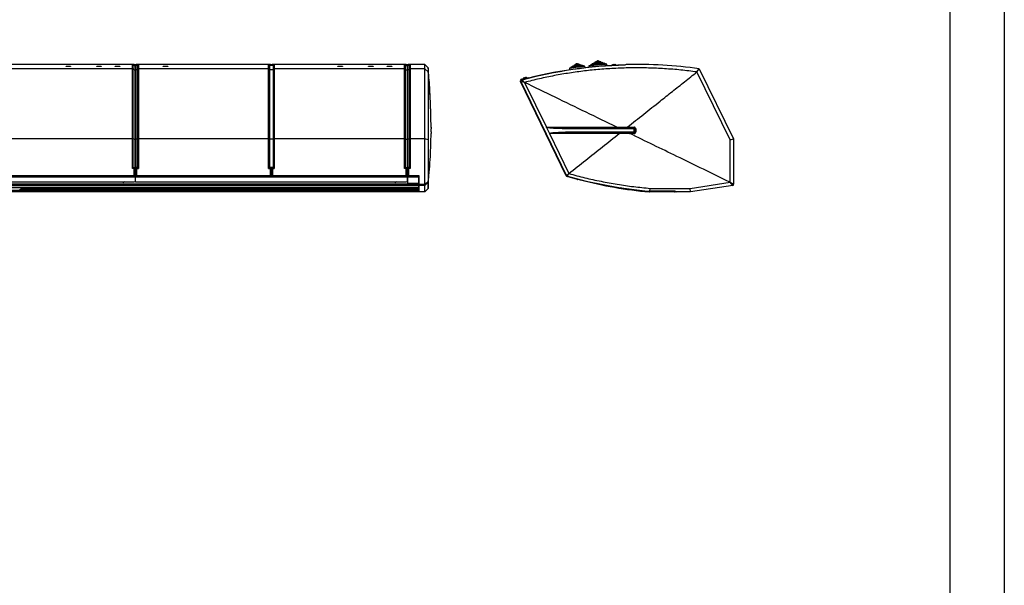
# Model space of a CAD drawing. Extents: x 8533 to 37935, y -10483 to 14592.
# Drawn here: x 26058 to 27759, y -9502 to -8524 of the extents above; entities that cross this region are included whole.
import ezdxf

# ---------------------------------------------------------------- set-up
doc = ezdxf.new("R2010")
doc.units = 0
doc.header["$LTSCALE"] = 10
doc.layers.get('0').update_dxf_attribs({"linetype": 'CONTINUOUS'})

msp = doc.modelspace()

# ---------------------------------------------------------------- linework, layer by layer
msp.add_line((27759.422, -2664.521), (27759.422, -10479.261))
at = {"color": 7, "linetype": 'Continuous'}
for p, q in [((27665.442, -2767.012), (27665.442, -10340.771)), ((26255.614, -8601.348), (26024.613, -8601.348)), ((26252.613, -8608.93), (26027.614, -8608.93)), ((26252.613, -8601.481), (26255.614, -8601.481)), ((26252.613, -8608.93), (26252.613, -8601.481)), ((26252.613, -8601.481), (26254.614, -8603.52)), ((26252.613, -8730.129), (26252.613, -8608.93)), ((26254.614, -8610.762), (26252.613, -8608.93)), ((26254.614, -8603.52), (26254.614, -8610.762)), ((26254.614, -8603.52), (26257.613, -8603.52)), ((26254.614, -8610.762), (26254.614, -8730.595)), ((26254.614, -8610.762), (26257.613, -8610.762)), ((26257.613, -8602.348), (26255.614, -8601.348)), ((26255.614, -8601.481), (26255.614, -8601.348)), ((26257.613, -8602.5), (26255.614, -8601.481)), ((26257.397, -8602.24), (26257.83, -8602.24)), ((26259.614, -8601.348), (26257.613, -8602.348)), ((26259.614, -8601.481), (26257.613, -8602.5)), ((26257.613, -8602.5), (26257.613, -8602.348)), ((26257.613, -8602.5), (26257.613, -8603.52)), ((26260.614, -8603.52), (26257.613, -8603.52)), ((26257.613, -8603.52), (26257.613, -8610.762)), ((26260.614, -8610.762), (26257.613, -8610.762)), ((26257.613, -8610.762), (26257.613, -8730.595)), ((26490.614, -8601.348), (26259.614, -8601.348)), ((26259.614, -8601.348), (26259.614, -8601.481)), ((26262.613, -8601.481), (26259.614, -8601.481)), ((26260.614, -8603.52), (26262.613, -8601.481)), ((26260.614, -8603.52), (26260.614, -8610.762)), ((26262.613, -8608.93), (26260.614, -8610.762)), ((26260.614, -8610.762), (26260.614, -8730.595)), ((26262.613, -8601.481), (26262.613, -8608.93)), ((26262.613, -8608.93), (26262.613, -8730.129)), ((26487.614, -8608.93), (26262.613, -8608.93)), ((26490.614, -8601.481), (26487.614, -8601.481)), ((26487.614, -8608.93), (26487.614, -8601.481)), ((26487.614, -8601.481), (26489.613, -8603.52)), ((26487.614, -8730.129), (26487.614, -8608.93)), ((26487.614, -8608.93), (26489.613, -8610.762)), ((26489.613, -8603.52), (26489.613, -8610.762)), ((26495.614, -8603.52), (26489.613, -8603.52)), ((26489.613, -8610.762), (26489.613, -8730.595)), ((26495.614, -8610.762), (26489.613, -8610.762)), ((26492.614, -8602.349), (26490.614, -8601.349)), ((26490.614, -8601.369), (26490.614, -8601.481)), ((26490.614, -8601.481), (26492.614, -8602.481)), ((26491.17, -8601.587), (26491.892, -8601.522)), ((26492.397, -8602.24), (26492.83, -8602.24)), ((26494.613, -8601.349), (26492.614, -8602.349)), ((26492.614, -8602.481), (26494.613, -8601.481)), ((26492.614, -8602.356), (26492.614, -8602.481)), ((26493.335, -8601.522), (26494.057, -8601.587)), ((26725.613, -8601.348), (26494.613, -8601.348)), ((26494.613, -8601.369), (26494.613, -8601.481)), ((26497.614, -8601.481), (26494.613, -8601.481)), ((26495.614, -8603.52), (26497.614, -8601.481)), ((26495.614, -8603.52), (26495.614, -8610.762)), ((26497.614, -8608.93), (26495.614, -8610.762)), ((26495.614, -8610.762), (26495.614, -8730.595)), ((26497.614, -8601.481), (26497.614, -8608.93)), ((26497.614, -8608.93), (26497.614, -8730.129)), ((26722.614, -8608.93), (26497.614, -8608.93)), ((26722.614, -8601.481), (26725.613, -8601.481)), ((26722.614, -8608.93), (26722.614, -8601.481)), ((26722.614, -8601.481), (26724.614, -8603.52)), ((26722.614, -8730.129), (26722.614, -8608.93)), ((26724.614, -8610.762), (26722.614, -8608.93)), ((26724.614, -8603.52), (26724.614, -8610.762)), ((26724.614, -8603.52), (26727.614, -8603.52)), ((26724.614, -8610.762), (26724.614, -8730.595)), ((26724.614, -8610.762), (26727.614, -8610.762)), ((26727.614, -8602.348), (26725.613, -8601.348)), ((26725.613, -8601.481), (26725.613, -8601.348)), ((26727.614, -8602.5), (26725.613, -8601.481)), ((26727.397, -8602.24), (26727.83, -8602.24)), ((26729.613, -8601.348), (26727.614, -8602.348)), ((26729.613, -8601.481), (26727.614, -8602.5)), ((26727.614, -8602.5), (26727.614, -8602.348)), ((26727.614, -8602.5), (26727.614, -8603.52)), ((26730.613, -8603.52), (26727.614, -8603.52)), ((26727.614, -8603.52), (26727.614, -8610.762)), ((26730.613, -8610.762), (26727.614, -8610.762)), ((26727.614, -8610.762), (26727.614, -8730.595)), ((26757.614, -8601.348), (26729.613, -8601.348)), ((26729.613, -8601.348), (26729.613, -8601.481)), ((26732.614, -8601.481), (26729.613, -8601.481)), ((26730.613, -8603.52), (26732.614, -8601.481)), ((26730.613, -8603.52), (26730.613, -8610.762)), ((26732.614, -8608.93), (26730.613, -8610.762)), ((26730.613, -8610.762), (26730.613, -8730.595)), ((26732.614, -8601.481), (26732.614, -8608.93)), ((26732.614, -8608.93), (26732.614, -8730.129)), ((26757.614, -8608.93), (26732.614, -8608.93)), ((26763.683, -8607.418), (26757.614, -8601.348)), ((26757.614, -8608.93), (26757.614, -8601.348)), ((26757.614, -8730.129), (26757.614, -8608.93)), ((26763.613, -8614.433), (26757.614, -8608.93)), ((27007.696, -8608.218), (27008.041, -8610.77)), ((27009.544, -8606.959), (27009.678, -8607.95)), ((27011.392, -8605.7), (27011.526, -8606.691)), ((27013.24, -8604.441), (27013.374, -8605.432)), ((27015.088, -8603.183), (27015.222, -8604.174)), ((27016.936, -8601.924), (27017.07, -8602.915)), ((27018.784, -8600.665), (27018.918, -8601.656)), ((27021.891, -8601.254), (27021.757, -8600.263)), ((27024.007, -8601.978), (27023.873, -8600.987)), ((27026.123, -8602.701), (27025.989, -8601.71)), ((27028.239, -8603.424), (27028.105, -8602.433)), ((27030.355, -8604.147), (27030.221, -8603.156)), ((27032.471, -8604.871), (27032.337, -8603.88)), ((27034.797, -8607.155), (27034.453, -8604.603)), ((27041.552, -8603.788), (27041.778, -8606.369)), ((27043.457, -8602.618), (27043.545, -8603.614)), ((27045.363, -8601.447), (27045.45, -8602.443)), ((27047.268, -8600.276), (27047.355, -8601.272)), ((27049.173, -8599.106), (27049.26, -8600.102)), ((27051.078, -8597.935), (27051.165, -8598.931)), ((27052.983, -8596.764), (27053.07, -8597.76)), ((27054.888, -8595.593), (27054.975, -8596.59)), ((27057.964, -8596.328), (27057.877, -8595.332)), ((27060.043, -8597.149), (27059.956, -8596.153)), ((27062.123, -8597.971), (27062.036, -8596.975)), ((27064.203, -8598.793), (27064.115, -8597.797)), ((27066.282, -8599.614), (27066.195, -8598.618)), ((27068.362, -8600.436), (27068.275, -8599.44)), ((27070.442, -8601.258), (27070.354, -8600.261)), ((27072.66, -8603.664), (27072.434, -8601.083)), ((27081.52, -8602.346), (27081.562, -8603.145)), ((27083.563, -8601.662), (27083.735, -8601.619)), ((27083.736, -8601.653), (27084.985, -8601.587)), ((27084.985, -8601.587), (27086.233, -8601.522)), ((27086.233, -8601.522), (27086.23, -8601.473)), ((27088.551, -8602.759), (27088.51, -8601.979)), ((27102.427, -8602.662), (27102.415, -8602.24)), ((27105.614, -8601.578), (27103.647, -8602.628)), ((27192.12, -8604.347), (27192.12, -8604.444)), ((27200.12, -8605.093), (27200.12, -8605.092)), ((27228.034, -8614.433), (27232.014, -8608.93)), ((27232.014, -8608.93), (27291.62, -8730.129)), ((26763.613, -8614.433), (26763.613, -8731.525)), ((26924.617, -8627.137), (26936.181, -8624.277)), ((26924.617, -8627.137), (26924.857, -8628.108)), ((26924.857, -8628.108), (26936.421, -8625.248)), ((26926.168, -8628.4), (26926.045, -8627.941)), ((26927.293, -8625.763), (26927.469, -8626.432)), ((26928.602, -8627.182), (26928.698, -8627.238)), ((26929.617, -8624.556), (26929.16, -8624.676)), ((26930.075, -8624.435), (26931.445, -8624.075)), ((26931.122, -8626.559), (26931.133, -8626.601)), ((26931.445, -8624.075), (26931.902, -8623.954)), ((26933.567, -8625.954), (26933.554, -8625.977)), ((26934.265, -8624.751), (26934.062, -8623.981)), ((26936.421, -8625.248), (26936.181, -8624.277)), ((27285.62, -8731.525), (27228.034, -8614.433)), ((26923.868, -8630.219), (26922.968, -8630.656)), ((27002.131, -8793.727), (26922.968, -8630.656)), ((26923.916, -8630.318), (26923.868, -8630.219)), ((26930.195, -8632.505), (26924.105, -8631.416)), ((27002.931, -8793.447), (26924.105, -8631.416)), ((26930.195, -8632.505), (26967.87, -8709.948)), ((26768.593, -8709.888), (26768.589, -8709.57)), ((26967.87, -8709.948), (26967.968, -8710.15)), ((26967.974, -8710.163), (26967.968, -8710.15)), ((26967.974, -8710.163), (26968.575, -8711.397)), ((26968.575, -8711.397), (26972.466, -8719.397)), ((27019.281, -8712.897), (27019.281, -8711.397)), ((27119.364, -8712.897), (27019.281, -8712.897)), ((27089.471, -8709.905), (27089.52, -8709.887)), ((27119.364, -8712.897), (27119.364, -8711.397)), ((27119.364, -8717.897), (27119.364, -8712.897)), ((27119.364, -8712.897), (27120.864, -8712.897)), ((26252.613, -8730.129), (26027.614, -8730.129)), ((26252.613, -8781.432), (26252.613, -8730.129)), ((26254.614, -8730.595), (26252.613, -8730.129)), ((26254.614, -8730.595), (26254.614, -8779.432)), ((26254.614, -8730.595), (26257.613, -8730.595)), ((26260.614, -8730.595), (26257.613, -8730.595)), ((26257.613, -8730.595), (26257.613, -8779.432)), ((26262.613, -8730.129), (26260.614, -8730.595)), ((26260.614, -8730.595), (26260.614, -8779.432)), ((26262.613, -8730.129), (26262.613, -8781.432)), ((26487.614, -8730.129), (26262.613, -8730.129)), ((26487.614, -8781.432), (26487.614, -8730.129)), ((26487.614, -8730.129), (26489.613, -8730.595)), ((26489.613, -8730.595), (26489.613, -8779.432)), ((26495.614, -8730.595), (26489.613, -8730.595)), ((26497.614, -8730.129), (26495.614, -8730.595)), ((26495.614, -8730.595), (26495.614, -8779.432)), ((26497.614, -8730.129), (26497.614, -8781.432)), ((26722.614, -8730.129), (26497.614, -8730.129)), ((26722.614, -8781.432), (26722.614, -8730.129)), ((26724.614, -8730.595), (26722.614, -8730.129)), ((26724.614, -8730.595), (26724.614, -8779.432)), ((26724.614, -8730.595), (26727.614, -8730.595)), ((26730.613, -8730.595), (26727.614, -8730.595)), ((26727.614, -8730.595), (26727.614, -8779.432)), ((26732.614, -8730.129), (26730.613, -8730.595)), ((26730.613, -8730.595), (26730.613, -8779.432)), ((26732.614, -8730.129), (26732.614, -8781.432)), ((26757.614, -8730.129), (26732.614, -8730.129)), ((26757.614, -8808.572), (26757.614, -8730.129)), ((26763.613, -8731.525), (26757.614, -8730.129)), ((26768.591, -8720.921), (26768.594, -8720.921)), ((26972.466, -8719.397), (26973.165, -8720.832)), ((26973.221, -8720.947), (26973.165, -8720.832)), ((26973.221, -8720.947), (27006.837, -8790.048)), ((27024.722, -8717.897), (27024.722, -8719.397)), ((27024.722, -8717.897), (27119.364, -8717.897)), ((27093.912, -8720.916), (27093.952, -8720.898)), ((27093.952, -8720.898), (27093.934, -8720.898)), ((27093.956, -8719.397), (27111.756, -8719.397)), ((27111.756, -8719.397), (27119.364, -8719.397)), ((27119.364, -8717.897), (27119.364, -8719.397)), ((27119.364, -8717.897), (27120.864, -8717.897)), ((27284.488, -8715.629), (27284.5, -8715.623)), ((27284.489, -8715.629), (27284.5, -8715.624)), ((27285.592, -8717.873), (27285.603, -8717.867)), ((27285.62, -8731.525), (27291.62, -8730.129)), ((27286.695, -8720.115), (27286.706, -8720.11)), ((27291.62, -8730.129), (27291.62, -8808.572)), ((26763.613, -8731.525), (26763.613, -8805.132)), ((27285.62, -8805.132), (27285.62, -8731.525)), ((26254.614, -8779.432), (26252.613, -8781.432)), ((26255.614, -8781.432), (26252.613, -8781.432)), ((26254.614, -8779.432), (26257.613, -8779.432)), ((26255.614, -8781.432), (26257.613, -8780.432)), ((26255.614, -8793.432), (26255.614, -8781.432)), ((26260.614, -8779.432), (26257.613, -8779.432)), ((26257.613, -8779.432), (26257.613, -8780.432)), ((26257.613, -8780.432), (26259.614, -8781.432)), ((26257.613, -8795.432), (26257.613, -8780.432)), ((26259.614, -8781.432), (26262.613, -8781.432)), ((26259.614, -8781.432), (26259.614, -8793.432)), ((26262.613, -8781.432), (26260.614, -8779.432)), ((26489.613, -8779.432), (26487.614, -8781.432)), ((26487.614, -8781.432), (26490.614, -8781.432)), ((26495.614, -8779.432), (26489.613, -8779.432)), ((26490.614, -8781.432), (26492.614, -8780.432)), ((26490.614, -8781.432), (26490.614, -8793.432)), ((26492.614, -8780.432), (26492.614, -8795.432)), ((26492.614, -8780.432), (26494.613, -8781.432)), ((26494.613, -8781.432), (26497.614, -8781.432)), ((26494.613, -8781.432), (26494.613, -8793.432)), ((26497.614, -8781.432), (26495.614, -8779.432)), ((26724.614, -8779.432), (26722.614, -8781.432)), ((26725.613, -8781.432), (26722.614, -8781.432)), ((26724.614, -8779.432), (26727.614, -8779.432)), ((26725.613, -8781.432), (26727.614, -8780.432)), ((26725.613, -8793.432), (26725.613, -8781.432)), ((26730.613, -8779.432), (26727.614, -8779.432)), ((26727.614, -8779.432), (26727.614, -8780.432)), ((26727.614, -8780.432), (26729.613, -8781.432)), ((26727.614, -8795.432), (26727.614, -8780.432)), ((26729.613, -8781.432), (26729.613, -8793.432)), ((26732.614, -8781.432), (26729.613, -8781.432)), ((26732.614, -8781.432), (26730.613, -8779.432)), ((26746.614, -8796.443), (24766.613, -8796.443)), ((26257.613, -8795.432), (26022.614, -8795.432)), ((26024.614, -8793.432), (26255.614, -8793.432)), ((26255.614, -8793.432), (26257.613, -8795.432)), ((26257.613, -8795.432), (26259.614, -8793.432)), ((26492.614, -8795.432), (26257.613, -8795.432)), ((26257.613, -8804.596), (26257.613, -8795.432)), ((26257.613, -8802.596), (26257.613, -8795.432)), ((26259.614, -8793.432), (26490.614, -8793.432)), ((26490.614, -8793.432), (26492.614, -8795.432)), ((26492.614, -8795.432), (26494.613, -8793.432)), ((26727.614, -8795.432), (26492.614, -8795.432)), ((26494.613, -8793.432), (26725.613, -8793.432)), ((26725.613, -8793.432), (26727.614, -8795.432)), ((26727.614, -8795.432), (26729.613, -8793.432)), ((26747.614, -8795.432), (26727.614, -8795.432)), ((26727.614, -8795.432), (26727.614, -8806.432)), ((26727.614, -8802.596), (26727.614, -8795.432)), ((26729.613, -8793.432), (26747.614, -8793.432)), ((26746.614, -8796.443), (26746.614, -8808.293)), ((26747.614, -8793.432), (26747.614, -8808.572)), ((27002.931, -8793.447), (27006.835, -8790.049)), ((27021.439, -8800.067), (27003.698, -8795.041)), ((27006.837, -8790.048), (27006.835, -8790.049)), ((26746.614, -8808.293), (24766.613, -8808.293)), ((26746.614, -8810.765), (24766.613, -8810.765)), ((26746.614, -8813.944), (24766.613, -8813.944)), ((24766.613, -8813.972), (26746.614, -8813.972)), ((25787.614, -8804.596), (26238.613, -8804.596)), ((26059.314, -8814.246), (26059.314, -8815.911)), ((26127.314, -8814.246), (26059.314, -8814.246)), ((26127.314, -8814.246), (26127.314, -8815.911)), ((26197.313, -8814.246), (26129.314, -8814.246)), ((26129.314, -8814.246), (26129.314, -8815.911)), ((26197.313, -8814.246), (26197.313, -8815.911)), ((26249.814, -8814.246), (26199.314, -8814.246)), ((26199.314, -8814.246), (26199.314, -8815.911)), ((26238.613, -8804.596), (26255.614, -8804.596)), ((26249.814, -8814.246), (26249.814, -8815.911)), ((26251.814, -8813.972), (26251.814, -8817.879)), ((26252.514, -8813.972), (26252.514, -8817.879)), ((26254.514, -8814.246), (26254.514, -8815.911)), ((26305.013, -8814.246), (26254.514, -8814.246)), ((26257.613, -8804.596), (26708.614, -8804.596)), ((26305.013, -8814.246), (26305.013, -8815.911)), ((26307.014, -8814.246), (26307.014, -8815.911)), ((26375.013, -8814.246), (26307.014, -8814.246)), ((26375.013, -8814.246), (26375.013, -8815.911)), ((26445.013, -8814.246), (26377.014, -8814.246)), ((26377.014, -8814.246), (26377.014, -8815.911)), ((26445.013, -8814.246), (26445.013, -8815.911)), ((26497.513, -8814.246), (26447.014, -8814.246)), ((26447.014, -8814.246), (26447.014, -8815.911)), ((26497.513, -8814.246), (26497.513, -8815.911)), ((26499.514, -8813.972), (26499.514, -8817.879)), ((26500.214, -8813.972), (26500.214, -8817.879)), ((26502.213, -8814.246), (26502.213, -8815.911)), ((26552.714, -8814.246), (26502.213, -8814.246)), ((26552.714, -8814.246), (26552.714, -8815.911)), ((26554.713, -8814.246), (26554.713, -8815.911)), ((26622.714, -8814.246), (26554.713, -8814.246)), ((26622.714, -8814.246), (26622.714, -8815.911)), ((26692.714, -8814.246), (26624.713, -8814.246)), ((26624.713, -8814.246), (26624.713, -8815.911)), ((26692.714, -8814.246), (26692.714, -8815.911)), ((26745.214, -8814.246), (26694.713, -8814.246)), ((26694.713, -8814.246), (26694.713, -8815.911)), ((26708.614, -8804.596), (26725.613, -8804.596)), ((26727.614, -8806.432), (26747.614, -8806.432)), ((26745.214, -8814.246), (26745.214, -8815.911)), ((26746.614, -8808.293), (26746.614, -8810.765)), ((26747.614, -8809.967), (26746.614, -8809.967)), ((26746.614, -8810.765), (26746.614, -8813.944)), ((26746.614, -8813.944), (26746.614, -8813.972)), ((26747.213, -8812.445), (26747.213, -8817.879)), ((26747.614, -8808.572), (26757.614, -8808.572)), ((26747.614, -8810.549), (26747.614, -8808.572)), ((26757.614, -8810.549), (26747.614, -8810.549)), ((26747.614, -8810.549), (26747.614, -8821.595)), ((26763.614, -8805.132), (26757.614, -8808.572)), ((26757.614, -8810.549), (26763.612, -8805.133)), ((26757.614, -8821.595), (26757.614, -8810.549)), ((26757.614, -8821.595), (26763.613, -8815.595)), ((26763.613, -8805.132), (26763.613, -8815.595)), ((27021.439, -8800.067), (27021.685, -8799.198)), ((27026.74, -8800.475), (27026.618, -8800.951)), ((27146.992, -8820.595), (27147.211, -8815.595)), ((27147.211, -8815.595), (27216.496, -8815.595)), ((27216.496, -8815.595), (27285.62, -8805.132)), ((27216.948, -8821.595), (27216.496, -8815.595)), ((27289.919, -8810.549), (27216.948, -8821.595)), ((27285.62, -8805.132), (27291.62, -8808.572)), ((27289.919, -8810.549), (27285.621, -8805.133)), ((26747.614, -8819.379), (24765.614, -8819.379)), ((26747.614, -8821.879), (24765.614, -8821.879)), ((26059.314, -8817.879), (26057.314, -8817.879)), ((26127.314, -8815.911), (26059.314, -8815.911)), ((26127.314, -8816.214), (26059.314, -8816.214)), ((26059.314, -8816.214), (26059.314, -8817.879)), ((26127.314, -8817.879), (26059.314, -8817.879)), ((26127.314, -8816.214), (26127.314, -8817.879)), ((26129.314, -8817.879), (26127.314, -8817.879)), ((26197.313, -8815.911), (26129.314, -8815.911)), ((26197.313, -8816.214), (26129.314, -8816.214)), ((26129.314, -8816.214), (26129.314, -8817.879)), ((26197.313, -8817.879), (26129.314, -8817.879)), ((26197.313, -8816.214), (26197.313, -8817.879)), ((26199.314, -8817.879), (26197.313, -8817.879)), ((26249.814, -8815.911), (26199.314, -8815.911)), ((26249.814, -8816.214), (26199.314, -8816.214)), ((26199.314, -8816.214), (26199.314, -8817.879)), ((26249.814, -8817.879), (26199.314, -8817.879)), ((26249.814, -8816.214), (26249.814, -8817.879)), ((26251.814, -8817.879), (26249.814, -8817.879)), ((26254.514, -8817.879), (26252.514, -8817.879)), ((26305.013, -8815.911), (26254.514, -8815.911)), ((26305.013, -8816.214), (26254.514, -8816.214)), ((26254.514, -8816.214), (26254.514, -8817.879)), ((26305.013, -8817.879), (26254.514, -8817.879)), ((26305.013, -8816.214), (26305.013, -8817.879)), ((26307.014, -8817.879), (26305.013, -8817.879)), ((26375.013, -8815.911), (26307.014, -8815.911)), ((26375.013, -8816.214), (26307.014, -8816.214)), ((26307.014, -8816.214), (26307.014, -8817.879)), ((26375.013, -8817.879), (26307.014, -8817.879)), ((26375.013, -8816.214), (26375.013, -8817.879)), ((26377.014, -8817.879), (26375.013, -8817.879)), ((26445.013, -8815.911), (26377.014, -8815.911)), ((26445.013, -8816.214), (26377.014, -8816.214)), ((26377.014, -8816.214), (26377.014, -8817.879)), ((26445.013, -8817.879), (26377.014, -8817.879)), ((26445.013, -8816.214), (26445.013, -8817.879)), ((26447.014, -8817.879), (26445.013, -8817.879)), ((26497.513, -8815.911), (26447.014, -8815.911)), ((26497.513, -8816.214), (26447.014, -8816.214)), ((26447.014, -8816.214), (26447.014, -8817.879)), ((26497.513, -8817.879), (26447.014, -8817.879)), ((26497.513, -8816.214), (26497.513, -8817.879)), ((26499.514, -8817.879), (26497.513, -8817.879)), ((26502.213, -8817.879), (26500.214, -8817.879)), ((26552.714, -8815.911), (26502.213, -8815.911)), ((26552.714, -8816.214), (26502.213, -8816.214)), ((26502.213, -8816.214), (26502.213, -8817.879)), ((26552.714, -8817.879), (26502.213, -8817.879)), ((26552.714, -8816.214), (26552.714, -8817.879)), ((26554.713, -8817.879), (26552.714, -8817.879)), ((26622.714, -8815.911), (26554.713, -8815.911)), ((26622.714, -8816.214), (26554.713, -8816.214)), ((26554.713, -8816.214), (26554.713, -8817.879)), ((26622.714, -8817.879), (26554.713, -8817.879)), ((26622.714, -8816.214), (26622.714, -8817.879)), ((26624.713, -8817.879), (26622.714, -8817.879)), ((26692.714, -8815.911), (26624.713, -8815.911)), ((26692.714, -8816.214), (26624.713, -8816.214)), ((26624.713, -8816.214), (26624.713, -8817.879)), ((26692.714, -8817.879), (26624.713, -8817.879)), ((26692.714, -8816.214), (26692.714, -8817.879)), ((26694.713, -8817.879), (26692.714, -8817.879)), ((26745.214, -8815.911), (26694.713, -8815.911)), ((26745.214, -8816.214), (26694.713, -8816.214)), ((26694.713, -8816.214), (26694.713, -8817.879)), ((26745.214, -8817.879), (26694.713, -8817.879)), ((26745.214, -8816.214), (26745.214, -8817.879)), ((26747.213, -8817.879), (26745.214, -8817.879)), ((26757.614, -8821.595), (26747.614, -8821.595)), ((26747.614, -8821.879), (26747.614, -8821.595)), ((26757.614, -8821.879), (26747.614, -8821.879)), ((26757.614, -8821.595), (26757.614, -8821.879)), ((27145.828, -8821.867), (27145.924, -8820.872)), ((27146.068, -8820.879), (27146.068, -8821.879)), ((27189.12, -8820.879), (27146.068, -8820.879)), ((27189.12, -8821.879), (27146.068, -8821.879)), ((27190.62, -8820.595), (27146.992, -8820.595)), ((27189.12, -8821.879), (27189.12, -8820.879)), ((27190.62, -8820.595), (27192.62, -8821.595)), ((27216.948, -8821.595), (27192.62, -8821.595))]:
    msp.add_line(p, q, dxfattribs=at)
at = {"color": 8, "linetype": 'Continuous'}
for p, q in [((26768.538, -8710.181), (26768.595, -8709.896)), ((26768.557, -8720.78), (26768.56, -8720.895)), ((26768.558, -8720.809), (26768.56, -8720.895)), ((26768.593, -8720.895), (26768.591, -8720.895)), ((27002.131, -8793.727), (27002.888, -8793.36)), ((27003.884, -8794.385), (27003.698, -8795.041))]:
    msp.add_line(p, q, dxfattribs=at)
at = {"color": 7, "linetype": 'Continuous'}
for points in [[(26137.663, -8604.808), (26137.721, -8604.722), (26138.25, -8604.608), (26139.16, -8604.518), (26140.346, -8604.461), (26141.672, -8604.443), (26142.988, -8604.465), (26144.149, -8604.524), (26145.028, -8604.615), (26145.525, -8604.73), (26145.614, -8604.808), (26145.614, -8604.808)], [(26190.663, -8604.808), (26190.721, -8604.722), (26191.25, -8604.608), (26192.16, -8604.518), (26193.346, -8604.461), (26194.672, -8604.443), (26195.988, -8604.465), (26197.149, -8604.524), (26198.028, -8604.615), (26198.525, -8604.73), (26198.614, -8604.808), (26198.614, -8604.808)], [(26222.663, -8604.808), (26222.721, -8604.722), (26223.25, -8604.608), (26224.16, -8604.518), (26225.346, -8604.461), (26226.672, -8604.443), (26227.988, -8604.465), (26229.149, -8604.524), (26230.028, -8604.615), (26230.525, -8604.73), (26230.614, -8604.808), (26230.614, -8604.808)], [(26305.663, -8604.808), (26305.721, -8604.722), (26306.25, -8604.608), (26307.16, -8604.518), (26308.346, -8604.461), (26309.672, -8604.443), (26310.988, -8604.465), (26312.149, -8604.524), (26313.028, -8604.615), (26313.525, -8604.73), (26313.613, -8604.808), (26313.613, -8604.808)], [(26491.881, -8601.983), (26492.324, -8601.98), (26493.353, -8601.983)], [(26607.663, -8604.808), (26607.721, -8604.722), (26608.25, -8604.608), (26609.16, -8604.518), (26610.346, -8604.461), (26611.672, -8604.443), (26612.988, -8604.465), (26614.149, -8604.524), (26615.028, -8604.615), (26615.525, -8604.73), (26615.614, -8604.808), (26615.614, -8604.808)], [(26660.663, -8604.808), (26660.721, -8604.722), (26661.25, -8604.608), (26662.16, -8604.518), (26663.346, -8604.461), (26664.672, -8604.443), (26665.988, -8604.465), (26667.149, -8604.524), (26668.028, -8604.615), (26668.525, -8604.73), (26668.614, -8604.808), (26668.614, -8604.808)], [(26692.663, -8604.808), (26692.721, -8604.722), (26693.25, -8604.608), (26694.16, -8604.518), (26695.346, -8604.461), (26696.672, -8604.443), (26697.988, -8604.465), (26699.149, -8604.524), (26700.028, -8604.615), (26700.525, -8604.73), (26700.614, -8604.808), (26700.614, -8604.808)], [(27021.074, -8606.41), (27018.872, -8606.708), (27016.73, -8606.997), (27014.707, -8607.271), (27012.857, -8607.52), (27011.231, -8607.74), (27009.874, -8607.923), (27008.823, -8608.066), (27008.105, -8608.162), (27007.741, -8608.212), (27007.696, -8608.218)], [(27020.94, -8605.419), (27018.905, -8605.694), (27016.936, -8605.96), (27015.095, -8606.209), (27013.442, -8606.432), (27012.03, -8606.623), (27010.905, -8606.775), (27010.102, -8606.884), (27009.647, -8606.945), (27009.544, -8606.959)], [(27020.806, -8604.428), (27018.97, -8604.676), (27017.204, -8604.915), (27015.576, -8605.135), (27014.149, -8605.328), (27012.979, -8605.486), (27012.109, -8605.603), (27011.573, -8605.676), (27011.392, -8605.7)], [(27020.673, -8603.437), (27019.075, -8603.653), (27017.552, -8603.859), (27016.175, -8604.045), (27015.008, -8604.203), (27014.106, -8604.324), (27013.511, -8604.405), (27013.251, -8604.44), (27013.24, -8604.441)], [(27020.539, -8602.446), (27019.128, -8602.637), (27017.813, -8602.814), (27016.685, -8602.967), (27015.818, -8603.084), (27015.274, -8603.158), (27015.088, -8603.183)], [(27020.405, -8601.455), (27019.279, -8601.607), (27018.274, -8601.743), (27017.501, -8601.848), (27017.042, -8601.91), (27016.936, -8601.924)], [(27020.271, -8600.464), (27019.702, -8600.541), (27019.22, -8600.606), (27018.898, -8600.65), (27018.784, -8600.665)], [(27021.757, -8600.263), (27021.644, -8600.279), (27021.322, -8600.322), (27020.84, -8600.387), (27020.271, -8600.464)], [(27023.873, -8600.987), (27023.767, -8601.001), (27023.308, -8601.063), (27022.535, -8601.167), (27021.531, -8601.303), (27020.405, -8601.455)], [(27025.989, -8601.71), (27025.803, -8601.735), (27025.259, -8601.809), (27024.393, -8601.926), (27023.264, -8602.078), (27021.949, -8602.256), (27020.539, -8602.446)], [(27028.105, -8602.433), (27028.094, -8602.435), (27027.834, -8602.47), (27027.239, -8602.55), (27026.337, -8602.672), (27025.17, -8602.83), (27023.793, -8603.016), (27022.27, -8603.221), (27020.673, -8603.437)], [(27030.221, -8603.156), (27030.04, -8603.181), (27029.504, -8603.253), (27028.634, -8603.371), (27027.463, -8603.529), (27026.037, -8603.722), (27024.409, -8603.942), (27022.643, -8604.18), (27020.806, -8604.428)], [(27032.337, -8603.88), (27032.234, -8603.894), (27031.779, -8603.955), (27030.976, -8604.063), (27029.85, -8604.215), (27028.438, -8604.406), (27026.786, -8604.63), (27024.945, -8604.878), (27022.975, -8605.144), (27020.94, -8605.419)], [(27034.453, -8604.603), (27034.407, -8604.609), (27034.043, -8604.658), (27033.326, -8604.755), (27032.274, -8604.897), (27030.917, -8605.08), (27029.291, -8605.3), (27027.442, -8605.55), (27025.418, -8605.823), (27023.276, -8606.113), (27021.074, -8606.41)], [(27056.993, -8602.436), (27054.636, -8602.642), (27052.334, -8602.844), (27050.142, -8603.036), (27048.11, -8603.214), (27046.286, -8603.374), (27044.713, -8603.512), (27043.428, -8603.624), (27042.461, -8603.709), (27041.835, -8603.764), (27041.564, -8603.787), (27041.552, -8603.788)], [(27056.906, -8601.44), (27054.692, -8601.634), (27052.539, -8601.822), (27050.505, -8602), (27048.646, -8602.163), (27047.012, -8602.306), (27045.647, -8602.426), (27044.59, -8602.519), (27043.869, -8602.582), (27043.503, -8602.614), (27043.457, -8602.618)], [(27056.819, -8600.443), (27054.773, -8600.623), (27052.793, -8600.796), (27050.943, -8600.958), (27049.281, -8601.104), (27047.862, -8601.228), (27046.73, -8601.327), (27045.923, -8601.398), (27045.466, -8601.438), (27045.363, -8601.447)], [(27056.731, -8599.447), (27054.885, -8599.609), (27053.11, -8599.765), (27051.474, -8599.908), (27050.039, -8600.033), (27048.863, -8600.137), (27047.988, -8600.213), (27047.449, -8600.26), (27047.268, -8600.276)], [(27056.644, -8598.451), (27055.038, -8598.592), (27053.507, -8598.726), (27052.123, -8598.847), (27050.95, -8598.95), (27050.043, -8599.029), (27049.445, -8599.082), (27049.184, -8599.105), (27049.173, -8599.106)], [(27056.557, -8597.455), (27055.139, -8597.579), (27053.817, -8597.695), (27052.683, -8597.794), (27051.812, -8597.871), (27051.265, -8597.918), (27051.078, -8597.935)], [(27056.47, -8596.459), (27055.337, -8596.558), (27054.328, -8596.646), (27053.551, -8596.714), (27053.09, -8596.755), (27052.983, -8596.764)], [(27056.382, -8595.463), (27055.81, -8595.513), (27055.326, -8595.555), (27055.002, -8595.583), (27054.888, -8595.593)], [(27057.877, -8595.332), (27057.763, -8595.342), (27057.439, -8595.37), (27056.954, -8595.412), (27056.382, -8595.463)], [(27059.956, -8596.153), (27059.85, -8596.163), (27059.388, -8596.203), (27058.611, -8596.271), (27057.602, -8596.36), (27056.47, -8596.459)], [(27062.036, -8596.975), (27061.849, -8596.991), (27061.302, -8597.039), (27060.431, -8597.115), (27059.296, -8597.215), (27057.975, -8597.331), (27056.557, -8597.455)], [(27064.115, -8597.797), (27064.105, -8597.797), (27063.843, -8597.82), (27063.245, -8597.873), (27062.339, -8597.952), (27061.166, -8598.055), (27059.781, -8598.176), (27058.25, -8598.31), (27056.644, -8598.451)], [(27066.195, -8598.618), (27066.013, -8598.634), (27065.475, -8598.681), (27064.6, -8598.758), (27063.423, -8598.861), (27061.989, -8598.987), (27060.353, -8599.13), (27058.578, -8599.285), (27056.731, -8599.447)], [(27068.275, -8599.44), (27068.171, -8599.449), (27067.714, -8599.489), (27066.907, -8599.56), (27065.775, -8599.659), (27064.356, -8599.783), (27062.694, -8599.929), (27060.844, -8600.091), (27058.864, -8600.264), (27056.819, -8600.443)], [(27070.354, -8600.261), (27070.308, -8600.265), (27069.943, -8600.298), (27069.222, -8600.361), (27068.165, -8600.453), (27066.8, -8600.573), (27065.166, -8600.716), (27063.307, -8600.879), (27061.273, -8601.057), (27059.119, -8601.246), (27056.906, -8601.44)], [(27072.434, -8601.083), (27072.423, -8601.084), (27072.152, -8601.108), (27071.525, -8601.163), (27070.558, -8601.247), (27069.273, -8601.36), (27067.7, -8601.498), (27065.877, -8601.658), (27063.845, -8601.836), (27061.652, -8602.028), (27059.35, -8602.229), (27056.993, -8602.436)], [(27081.52, -8602.346), (27081.532, -8602.345), (27081.814, -8602.33), (27082.443, -8602.297), (27083.351, -8602.25), (27084.44, -8602.193), (27085.59, -8602.132), (27086.678, -8602.075), (27087.586, -8602.028), (27088.216, -8601.995), (27088.498, -8601.98), (27088.51, -8601.979)], [(26927.293, -8625.763), (26927.445, -8625.723), (26927.945, -8625.592), (26928.742, -8625.382), (26929.749, -8625.117), (26930.856, -8624.826), (26931.944, -8624.539), (26932.894, -8624.289)], [(26932.894, -8624.289), (26933.605, -8624.102), (26933.998, -8623.998), (26934.062, -8623.981)], [(26768.598, -8709.889), (26768.571, -8710.183), (26768.566, -8710.203)], [(26768.591, -8720.921), (26768.592, -8720.908), (26768.593, -8720.895)]]:
    msp.add_lwpolyline(points, dxfattribs=at)
for centre, radius, start, end in [((27124.37, -9369.348), 767, 91.548238, 105.036477), ((27124.229, -9369.93), 768, 91.627635, 104.954461), ((27085.644, -8608.139), 6.809, 106.29177, 121.185034), ((27085.014, -8608.172), 6.809, 64.814966, 79.697006), ((27124.37, -9369.348), 768, 81.942865, 91.399416), ((26925.217, -8629.564), 2.5, 103.894067, 205.894067), ((26925.217, -8629.564), 1.5, 103.894067, 205.894067), ((26932.511, -8630.596), 6.809, 119.721922, 132.933522), ((26931.9, -8630.757), 6.809, 76.563453, 90.772121), ((26925.903, -8630.541), 2, 105.036477, 205.942295), ((27058.377, -8710.269), 60.998, 358.940538, 0.354107), ((27121.994, -8840.907), 128.015, 89.830038, 90.505836), ((27041.28, -8720.522), 78.091, 359.724893, 0.825208), ((27121.995, -8976.277), 258.383, 89.916132, 90.250767), ((27004.38, -8792.636), 2.5, 205.894067, 254.182655), ((27004.729, -8792.572), 2, 205.942295, 254.297354), ((27215.02, -8044.571), 779, 254.297354, 264.990074), ((26238.613, -8806.596), 2, 90, 180), ((26255.614, -8802.596), 2, 270, 0), ((26708.614, -8806.596), 2, 90, 180), ((26725.614, -8802.596), 2, 270, 0), ((27022.12, -8797.662), 2.5, 254.182655, 306.018507), ((27027.24, -8798.529), 2.5, 219.43348, 255.598529), ((27220.615, -8045.461), 780, 255.598529, 264.497966), ((27220.615, -8045.461), 779, 260.752309, 264.497966), ((27289.62, -8808.572), 2, 278.607216, 0), ((27146.068, -8819.379), 2.5, 264.497966, 270), ((27146.068, -8819.379), 1.5, 264.497966, 270), ((27189.12, -8819.379), 1.5, 270, 305.846386), ((27189.12, -8819.379), 2.5, 270, 323.840102)]:
    msp.add_arc(centre, radius, start, end, dxfattribs=at)
for centre, major_axis, ratio, start_param, end_param in [((26225.957, -8959.717), (1076.744, -490.941), 0.55118904, 1.12988353, 1.13547553), ((26013.798, -9482.227), (1228.489, 1470.29), 0.20951773, 5.36452719, 5.36788795), ((26745.614, -8812.699), (2, 0), 0.21165101, 0, 1.04719755), ((26758.953, -8808.572), (1.549, 1.872), 0.45359309, 1.92982423, 3.3503963)]:
    msp.add_ellipse(centre, major_axis=major_axis, ratio=ratio, start_param=start_param, end_param=end_param, dxfattribs=at)
for points, knots in [([(26145.614, -8604.707), (26145.569, -8604.665), (26145.48, -8604.581), (26144.786, -8604.472), (26143.765, -8604.39), (26142.494, -8604.344), (26141.129, -8604.338), (26139.821, -8604.373), (26138.714, -8604.444), (26137.93, -8604.545), (26137.559, -8604.667), (26137.646, -8604.796), (26138.183, -8604.917), (26139.111, -8605.016), (26140.32, -8605.08), (26141.672, -8605.101), (26143.013, -8605.076), (26144.198, -8605.01), (26145.088, -8604.91), (26145.55, -8604.803), (26145.596, -8604.734), (26145.614, -8604.707)], [0, 0, 0, 0, 0.05396573, 0.10793517, 0.1617879, 0.21542651, 0.26888092, 0.32224926, 0.3756596, 0.4292249, 0.48300202, 0.53696484, 0.59100384, 0.64496339, 0.69871096, 0.75221078, 0.80554838, 0.85888763, 0.91239278, 0.96614444, 1, 1, 1, 1]), ([(26198.614, -8604.707), (26198.569, -8604.665), (26198.48, -8604.581), (26197.786, -8604.472), (26196.765, -8604.39), (26195.494, -8604.344), (26194.129, -8604.338), (26192.821, -8604.373), (26191.714, -8604.444), (26190.93, -8604.545), (26190.559, -8604.667), (26190.646, -8604.796), (26191.183, -8604.917), (26192.111, -8605.016), (26193.32, -8605.08), (26194.672, -8605.101), (26196.013, -8605.076), (26197.198, -8605.01), (26198.088, -8604.91), (26198.55, -8604.803), (26198.596, -8604.734), (26198.614, -8604.707)], [0, 0, 0, 0, 0.05396573, 0.10793517, 0.1617879, 0.21542651, 0.26888092, 0.32224926, 0.3756596, 0.4292249, 0.48300202, 0.53696484, 0.59100384, 0.64496339, 0.69871096, 0.75221078, 0.80554838, 0.85888763, 0.91239278, 0.96614444, 1, 1, 1, 1]), ([(26230.614, -8604.707), (26230.569, -8604.665), (26230.48, -8604.581), (26229.786, -8604.472), (26228.765, -8604.39), (26227.494, -8604.344), (26226.129, -8604.338), (26224.821, -8604.373), (26223.714, -8604.444), (26222.93, -8604.545), (26222.559, -8604.667), (26222.646, -8604.796), (26223.183, -8604.917), (26224.111, -8605.016), (26225.32, -8605.08), (26226.672, -8605.101), (26228.013, -8605.076), (26229.198, -8605.01), (26230.088, -8604.91), (26230.55, -8604.803), (26230.596, -8604.734), (26230.614, -8604.707)], [0, 0, 0, 0, 0.05396575, 0.1079352, 0.16178885, 0.21542748, 0.26888072, 0.32224908, 0.37565944, 0.42922476, 0.4830019, 0.53696474, 0.59100376, 0.64496253, 0.69871116, 0.75221101, 0.80554862, 0.8588879, 0.91239306, 0.9661443, 1, 1, 1, 1]), ([(26313.613, -8604.707), (26313.569, -8604.665), (26313.48, -8604.581), (26312.786, -8604.472), (26311.765, -8604.39), (26310.494, -8604.344), (26309.129, -8604.338), (26307.821, -8604.373), (26306.714, -8604.444), (26305.93, -8604.545), (26305.559, -8604.667), (26305.646, -8604.796), (26306.183, -8604.917), (26307.111, -8605.016), (26308.32, -8605.08), (26309.672, -8605.101), (26311.013, -8605.076), (26312.198, -8605.01), (26313.088, -8604.91), (26313.55, -8604.803), (26313.596, -8604.734), (26313.613, -8604.707)], [0, 0, 0, 0, 0.05396577, 0.10793467, 0.16178744, 0.2154272, 0.26888165, 0.32224889, 0.37565926, 0.4292246, 0.48300176, 0.53696463, 0.59100366, 0.64496326, 0.69870982, 0.75221203, 0.80554733, 0.85888765, 0.91239284, 0.96614454, 1, 1, 1, 1]), ([(26492.614, -8602.5), (26492.28, -8602.33), (26491.78, -8602.075), (26491.114, -8601.735), (26490.78, -8601.566), (26490.614, -8601.481)], [0, 0, 0, 0, 0.49999525, 0.74999857, 1, 1, 1, 1]), ([(26494.613, -8601.481), (26494.447, -8601.566), (26494.113, -8601.735), (26493.447, -8602.075), (26492.947, -8602.33), (26492.614, -8602.5)], [0, 0, 0, 0, 0.25000143, 0.50000475, 1, 1, 1, 1]), ([(26492.614, -8602.481), (26492.614, -8602.484), (26492.614, -8602.49), (26492.614, -8602.497), (26492.614, -8602.5)], [0, 0, 0, 0, 0.55999294, 1, 1, 1, 1]), ([(26494.114, -8601.598), (26494.098, -8601.593), (26494.029, -8601.569), (26493.958, -8601.557), (26493.904, -8601.547)], [0, 0, 0, 0, 0.24349487, 1, 1, 1, 1]), ([(26615.614, -8604.707), (26615.569, -8604.665), (26615.48, -8604.581), (26614.786, -8604.472), (26613.765, -8604.39), (26612.494, -8604.344), (26611.129, -8604.338), (26609.821, -8604.373), (26608.714, -8604.444), (26607.93, -8604.545), (26607.559, -8604.667), (26607.646, -8604.796), (26608.183, -8604.917), (26609.111, -8605.016), (26610.32, -8605.08), (26611.672, -8605.101), (26613.013, -8605.076), (26614.198, -8605.01), (26615.088, -8604.91), (26615.55, -8604.803), (26615.596, -8604.734), (26615.614, -8604.707)], [0, 0, 0, 0, 0.05396571, 0.1079357, 0.16178841, 0.2154281, 0.26888249, 0.32224967, 0.37565998, 0.42922526, 0.48300236, 0.53696516, 0.59100414, 0.64496367, 0.69871226, 0.75221206, 0.8055473, 0.85888756, 0.91239269, 0.96614433, 1, 1, 1, 1]), ([(26668.614, -8604.707), (26668.569, -8604.665), (26668.48, -8604.581), (26667.786, -8604.472), (26666.765, -8604.39), (26665.494, -8604.344), (26664.129, -8604.338), (26662.821, -8604.373), (26661.714, -8604.444), (26660.93, -8604.545), (26660.559, -8604.667), (26660.646, -8604.796), (26661.183, -8604.917), (26662.111, -8605.016), (26663.32, -8605.08), (26664.672, -8605.101), (26666.013, -8605.076), (26667.198, -8605.01), (26668.088, -8604.91), (26668.55, -8604.803), (26668.596, -8604.734), (26668.614, -8604.707)], [0, 0, 0, 0, 0.053965776, 0.107935829, 0.161788607, 0.215426162, 0.268880618, 0.322250141, 0.375658591, 0.429223936, 0.483001096, 0.536963817, 0.591003784, 0.64496178, 0.698710436, 0.752210304, 0.805547943, 0.858888272, 0.912393459, 0.966144284, 1, 1, 1, 1]), ([(26700.614, -8604.707), (26700.569, -8604.665), (26700.48, -8604.581), (26699.786, -8604.472), (26698.765, -8604.39), (26697.494, -8604.344), (26696.129, -8604.338), (26694.821, -8604.373), (26693.714, -8604.444), (26692.93, -8604.545), (26692.559, -8604.667), (26692.646, -8604.796), (26693.183, -8604.917), (26694.111, -8605.016), (26695.32, -8605.08), (26696.672, -8605.101), (26698.013, -8605.076), (26699.198, -8605.01), (26700.088, -8604.91), (26700.55, -8604.803), (26700.596, -8604.734), (26700.614, -8604.707)], [0, 0, 0, 0, 0.05396569, 0.10793566, 0.16178835, 0.21542582, 0.2688802, 0.32224963, 0.37565993, 0.42922519, 0.48300226, 0.53696505, 0.59100493, 0.64496284, 0.69871141, 0.7522112, 0.80554875, 0.85888694, 0.9123936, 0.96614434, 1, 1, 1, 1]), ([(26768.222, -8686.832), (26768.217, -8686.572), (26768.116, -8681.769), (26767.755, -8671.886), (26767.102, -8656.955), (26766.185, -8640.96), (26765.05, -8624.353), (26764.089, -8613.043), (26763.613, -8607.432)], [0, 0, 0, 0, 0.01022339, 0.18914978, 0.37868659, 0.57926568, 0.79126303, 1, 1, 1, 1]), ([(26763.613, -8607.432), (26763.613, -8607.491), (26763.613, -8607.625), (26763.613, -8608.939), (26763.613, -8611.095), (26763.613, -8613.32), (26763.613, -8614.433)], [0, 0, 0, 0, 0.2093406, 0.47289371, 0.73644689, 1, 1, 1, 1]), ([(27228.034, -8614.433), (27218.764, -8613.26), (27200.223, -8610.914), (27172.273, -8608.696), (27144.267, -8607.433), (27116.232, -8607.221), (27088.209, -8608.035), (27060.767, -8609.845), (27033.94, -8612.58), (27007.751, -8616.168), (26981.707, -8620.678), (26955.818, -8626.025), (26938.736, -8630.344), (26930.194, -8632.504)], [0, 0, 0, 0, 0.09333308, 0.18666615, 0.27999923, 0.37333231, 0.46666539, 0.55999846, 0.64799877, 0.73599909, 0.82399941, 0.91199971, 1, 1, 1, 1]), ([(27083.734, -8601.605), (27083.734, -8601.604), (27083.733, -8601.588), (27083.735, -8601.62), (27083.736, -8601.653)], [0, 0, 0, 0, 0.012075874, 1, 1, 1, 1]), ([(26768.594, -8709.892), (26768.515, -8702.391), (26768.356, -8687.388), (26767.405, -8663.972), (26765.932, -8639.649), (26764.386, -8622.838), (26763.613, -8614.433)], [0, 0, 0, 0, 0.235591406, 0.471184717, 0.735593633, 1, 1, 1, 1]), ([(26929.16, -8624.676), (26929.307, -8624.612), (26929.599, -8624.485), (26929.916, -8624.452), (26930.075, -8624.435)], [0, 0, 0, 0, 0.49999673, 1, 1, 1, 1]), ([(27107.802, -8709.889), (27112.54, -8706.127), (27122.003, -8698.614), (27136.183, -8687.356), (27150.337, -8676.118), (27163.282, -8665.841), (27175.077, -8656.476), (27185.674, -8648.063), (27196.267, -8639.653), (27206.859, -8631.244), (27217.448, -8622.837), (27224.523, -8617.22), (27228.034, -8614.433)], [0, 0, 0, 0, 0.11814081, 0.23596278, 0.35361156, 0.47116621, 0.55885545, 0.64789382, 0.73558401, 0.82325985, 0.91229826, 1, 1, 1, 1]), ([(27089.52, -8709.887), (27071.809, -8701.285), (27036.387, -8684.081), (26983.269, -8658.282), (26947.886, -8641.097), (26930.194, -8632.504)], [0, 0, 0, 0, 0.33333331, 0.66666669, 1, 1, 1, 1]), ([(26768.536, -8710.422), (26768.534, -8710.607), (26768.532, -8711.001), (26768.531, -8711.886), (26768.532, -8712.558), (26768.533, -8712.894)], [0, 0, 0, 0, 0.3082839, 0.65412826, 1, 1, 1, 1]), ([(26768.541, -8717.895), (26768.54, -8717.062), (26768.538, -8715.395), (26768.534, -8713.728), (26768.533, -8712.894)], [0, 0, 0, 0, 0.49953726, 1, 1, 1, 1]), ([(26768.535, -8710.422), (26768.537, -8710.258), (26768.539, -8710.03), (26768.54, -8710.003), (26768.54, -8709.996)], [0, 0, 0, 0, 0.7166217, 1, 1, 1, 1]), ([(26768.544, -8709.893), (26768.549, -8709.894), (26768.57, -8709.895), (26768.584, -8709.895), (26768.595, -8709.896)], [0, 0, 0, 0, 0.25906828, 1, 1, 1, 1]), ([(26967.968, -8710.15), (26967.954, -8710.115), (26967.93, -8710.054), (26967.926, -8709.982), (26967.933, -8709.951), (26967.934, -8709.948)], [0, 0, 0, 0, 0.53352381, 0.95480208, 1, 1, 1, 1]), ([(26967.934, -8709.948), (26970.007, -8709.947), (26982.066, -8709.944), (27004.129, -8709.938), (27033.346, -8709.928), (27061.795, -8709.917), (27080.245, -8709.909), (27089.471, -8709.905)], [0, 0, 0, 0, 0.0512296, 0.29809825, 0.54501219, 0.77247728, 1, 1, 1, 1]), ([(26967.934, -8709.948), (26967.945, -8709.957), (26967.978, -8709.985), (26968.09, -8710.039), (26968.271, -8710.095), (26969.387, -8710.343), (26972.437, -8710.57), (26979.37, -8710.958), (26993.332, -8711.274), (27007.299, -8711.389), (27017.284, -8711.396), (27019.281, -8711.397)], [0, 0, 0, 0, 0.000850626, 0.00250954, 0.007169394, 0.011934609, 0.069121146, 0.184995964, 0.417575842, 0.883471039, 1, 1, 1, 1]), ([(27019.281, -8712.897), (27017.281, -8712.894), (27007.28, -8712.88), (26993.279, -8712.666), (26979.288, -8711.997), (26972.814, -8711.321), (26969.845, -8710.85), (26968.786, -8710.563), (26968.174, -8710.298), (26968.037, -8710.206), (26967.974, -8710.163)], [0, 0, 0, 0, 0.11647774, 0.58243358, 0.81542877, 0.93195508, 0.96127441, 0.99044369, 0.99556689, 1, 1, 1, 1]), ([(27089.476, -8711.397), (27080.262, -8711.397), (27061.83, -8711.397), (27038.432, -8711.397), (27024.252, -8711.397), (27019.281, -8711.397)], [0, 0, 0, 0, 0.39365691, 0.78742633, 1, 1, 1, 1]), ([(27089.471, -8709.905), (27089.471, -8710.074), (27089.471, -8710.411), (27089.472, -8710.859), (27089.473, -8711.198), (27089.475, -8711.354), (27089.476, -8711.394), (27089.476, -8711.396), (27089.476, -8711.397)], [0, 0, 0, 0, 0.21543564, 0.43085306, 0.64630454, 0.86175573, 0.9567855, 1, 1, 1, 1]), ([(27108.03, -8711.397), (27107.954, -8711.397), (27101.769, -8711.397), (27095.585, -8711.397), (27089.476, -8711.397)], [0, 0, 0, 0, 0.012280183, 1, 1, 1, 1]), ([(27089.52, -8709.887), (27090.52, -8709.887), (27095.52, -8709.888), (27101.614, -8709.888), (27106.708, -8709.889), (27107.802, -8709.889)], [0, 0, 0, 0, 0.16409534, 0.82047673, 1, 1, 1, 1]), ([(27107.802, -8709.889), (27107.84, -8709.89), (27107.917, -8709.892), (27107.994, -8709.894), (27108.032, -8709.895)], [0, 0, 0, 0, 0.50007932, 1, 1, 1, 1]), ([(27108.03, -8711.397), (27108.03, -8711.396), (27108.03, -8711.393), (27108.03, -8711.348), (27108.031, -8711.193), (27108.032, -8710.851), (27108.032, -8710.402), (27108.032, -8710.064), (27108.032, -8709.895)], [0, 0, 0, 0, 0.05549502, 0.14197522, 0.35647975, 0.57099214, 0.78549311, 1, 1, 1, 1]), ([(27119.364, -8711.397), (27117.368, -8711.397), (27113.59, -8711.397), (27109.812, -8711.397), (27108.03, -8711.397)], [0, 0, 0, 0, 0.5282801, 1, 1, 1, 1]), ([(27108.032, -8709.895), (27109.816, -8709.895), (27113.596, -8709.893), (27117.376, -8709.893), (27119.373, -8709.892)], [0, 0, 0, 0, 0.4718345, 1, 1, 1, 1]), ([(27119.364, -8711.397), (27119.532, -8711.413), (27119.87, -8711.447), (27120.319, -8711.705), (27120.658, -8712.086), (27120.838, -8712.508), (27120.856, -8712.786), (27120.864, -8712.897)], [0, 0, 0, 0, 0.214703025, 0.429400251, 0.64409011, 0.8587737, 1, 1, 1, 1]), ([(27122.374, -8712.892), (27122.359, -8712.671), (27122.322, -8712.114), (27121.963, -8711.27), (27121.284, -8710.509), (27120.385, -8709.991), (27119.71, -8709.925), (27119.373, -8709.892)], [0, 0, 0, 0, 0.14123711, 0.35592289, 0.57060105, 0.78528863, 1, 1, 1, 1]), ([(27120.864, -8717.897), (27120.864, -8717.065), (27120.864, -8715.398), (27120.864, -8713.731), (27120.864, -8712.897)], [0, 0, 0, 0, 0.49936777, 1, 1, 1, 1]), ([(27122.374, -8712.892), (27122.373, -8713.727), (27122.373, -8715.395), (27122.373, -8717.062), (27122.373, -8717.895)], [0, 0, 0, 0, 0.50061631, 1, 1, 1, 1]), ([(26763.614, -8805.132), (26764.387, -8797.658), (26765.934, -8782.712), (26767.391, -8761.199), (26768.323, -8740.601), (26768.502, -8727.481), (26768.591, -8720.921)], [0, 0, 0, 0, 0.26639337, 0.5327867, 0.76639343, 1, 1, 1, 1]), ([(26768.541, -8717.895), (26768.541, -8718.116), (26768.542, -8718.673), (26768.545, -8719.52), (26768.549, -8720.268), (26768.554, -8720.707), (26768.556, -8720.766), (26768.557, -8720.78)], [0, 0, 0, 0, 0.16553287, 0.41719988, 0.66887347, 0.92056293, 1, 1, 1, 1]), ([(26768.557, -8720.809), (26768.557, -8720.809), (26768.558, -8720.815), (26768.557, -8720.797), (26768.556, -8720.78)], [0, 0, 0, 0, 0.08362771, 1, 1, 1, 1]), ([(26768.591, -8720.895), (26768.591, -8720.895), (26768.591, -8720.895), (26768.577, -8720.895), (26768.566, -8720.895), (26768.56, -8720.895)], [0, 0, 0, 0, 0.00000829, 0.38929226, 1, 1, 1, 1]), ([(26973.165, -8720.832), (26973.176, -8720.806), (26973.207, -8720.735), (26973.314, -8720.633), (26973.525, -8720.494), (26974.643, -8720.022), (26977.771, -8719.527), (26984.719, -8718.789), (26998.726, -8718.134), (27012.72, -8717.913), (27022.722, -8717.9), (27024.722, -8717.897)], [0, 0, 0, 0, 0.001623845, 0.004435251, 0.008362682, 0.016254929, 0.074238358, 0.189988466, 0.421435126, 0.884295798, 1, 1, 1, 1]), ([(26973.283, -8720.947), (26973.272, -8720.943), (26973.257, -8720.936), (26973.234, -8720.938), (26973.225, -8720.944), (26973.221, -8720.947)], [0, 0, 0, 0, 0.51523934, 0.75333597, 1, 1, 1, 1]), ([(27024.722, -8719.397), (27022.724, -8719.398), (27012.739, -8719.405), (26998.772, -8719.517), (26984.811, -8719.84), (26977.874, -8720.215), (26974.78, -8720.453), (26973.637, -8720.693), (26973.424, -8720.762), (26973.32, -8720.812), (26973.272, -8720.854), (26973.259, -8720.882), (26973.257, -8720.902), (26973.263, -8720.92), (26973.272, -8720.936), (26973.279, -8720.944), (26973.283, -8720.947)], [0, 0, 0, 0, 0.11606388, 0.58010332, 0.81176317, 0.92719026, 0.98420296, 0.99157541, 0.99501322, 0.99719516, 0.99823094, 0.99861967, 0.99895951, 0.99936046, 0.99970941, 1, 1, 1, 1]), ([(27093.934, -8720.898), (27084.602, -8720.903), (27065.936, -8720.913), (27037.362, -8720.925), (27008.039, -8720.937), (26986.487, -8720.944), (26974.847, -8720.947), (26973.283, -8720.947)], [0, 0, 0, 0, 0.23184044, 0.46368483, 0.71016872, 0.96104752, 1, 1, 1, 1]), ([(27006.837, -8790.048), (27016.497, -8782.379), (27035.816, -8767.041), (27064.853, -8743.987), (27084.226, -8728.606), (27093.912, -8720.916)], [0, 0, 0, 0, 0.33333317, 0.66666639, 1, 1, 1, 1]), ([(27024.722, -8719.397), (27029.152, -8719.397), (27042.899, -8719.397), (27065.976, -8719.397), (27084.628, -8719.397), (27093.956, -8719.397)], [0, 0, 0, 0, 0.19209494, 0.59599476, 1, 1, 1, 1]), ([(27112.238, -8720.921), (27111.238, -8720.921), (27106.238, -8720.918), (27100.129, -8720.917), (27095.02, -8720.916), (27093.912, -8720.916)], [0, 0, 0, 0, 0.16370263, 0.81851503, 1, 1, 1, 1]), ([(27093.956, -8719.397), (27093.956, -8719.397), (27093.955, -8719.399), (27093.955, -8719.439), (27093.954, -8719.601), (27093.953, -8719.943), (27093.952, -8720.392), (27093.952, -8720.73), (27093.952, -8720.898)], [0, 0, 0, 0, 0.03387989, 0.14188803, 0.35640938, 0.57093578, 0.78547603, 1, 1, 1, 1]), ([(27111.756, -8719.397), (27111.756, -8719.398), (27111.756, -8719.4), (27111.756, -8719.44), (27111.755, -8719.601), (27111.755, -8719.942), (27111.755, -8720.391), (27111.755, -8720.729), (27111.755, -8720.897)], [0, 0, 0, 0, 0.03964293, 0.14150297, 0.35611594, 0.57074226, 0.78536878, 1, 1, 1, 1]), ([(27111.755, -8720.897), (27111.835, -8720.901), (27111.996, -8720.909), (27112.157, -8720.917), (27112.238, -8720.921)], [0, 0, 0, 0, 0.500152718, 1, 1, 1, 1]), ([(27112.188, -8720.897), (27112.188, -8720.897), (27112.044, -8720.897), (27111.899, -8720.897), (27111.755, -8720.897)], [0, 0, 0, 0, 0.000137401, 1, 1, 1, 1]), ([(27119.371, -8720.897), (27117.908, -8720.897), (27115.514, -8720.897), (27113.119, -8720.897), (27112.188, -8720.897), (27112.188, -8720.897)], [0, 0, 0, 0, 0.611155089, 0.999991442, 1, 1, 1, 1]), ([(27285.62, -8805.132), (27270.233, -8797.658), (27239.46, -8782.712), (27195.166, -8761.199), (27152.757, -8740.601), (27125.744, -8727.481), (27112.238, -8720.921)], [0, 0, 0, 0, 0.26639305, 0.53278607, 0.76639311, 1, 1, 1, 1]), ([(27120.864, -8717.897), (27120.847, -8718.066), (27120.814, -8718.403), (27120.555, -8718.852), (27120.175, -8719.192), (27119.753, -8719.371), (27119.474, -8719.39), (27119.364, -8719.397)], [0, 0, 0, 0, 0.21468783, 0.429379, 0.64407333, 0.85877127, 1, 1, 1, 1]), ([(27119.371, -8720.897), (27119.592, -8720.882), (27120.15, -8720.845), (27120.994, -8720.485), (27121.755, -8719.807), (27122.273, -8718.907), (27122.34, -8718.232), (27122.373, -8717.895)], [0, 0, 0, 0, 0.14121737, 0.35591118, 0.57061294, 0.78531421, 1, 1, 1, 1]), ([(26763.625, -8813.43), (26763.625, -8813.438), (26763.625, -8813.49), (26763.629, -8813.282), (26763.636, -8812.741), (26763.656, -8811.524), (26763.68, -8810.472), (26763.71, -8809.386), (26763.745, -8808.352), (26763.789, -8807.21), (26763.84, -8806.08), (26763.902, -8804.869), (26763.983, -8803.456), (26764.094, -8801.766), (26764.226, -8799.991), (26764.358, -8798.407), (26764.459, -8797.263), (26764.553, -8796.291), (26764.598, -8795.829)], [0, 0, 0, 0, 0.01122165, 0.0720513, 0.1225073, 0.16609276, 0.21772129, 0.28041013, 0.3510618, 0.41585423, 0.49066347, 0.55389349, 0.62447829, 0.70784941, 0.79639319, 0.87380901, 0.93994712, 1, 1, 1, 1]), ([(27006.837, -8790.048), (27016.039, -8792.512), (27034.442, -8797.44), (27062.369, -8803.538), (27090.486, -8808.655), (27118.771, -8812.787), (27137.731, -8814.659), (27147.211, -8815.595)], [0, 0, 0, 0, 0.19999999, 0.39999999, 0.6, 0.8, 1, 1, 1, 1]), ([(26763.613, -8815.595), (26763.613, -8815.537), (26763.613, -8815.336), (26763.614, -8815.191), (26763.617, -8814.708), (26763.625, -8813.838), (26763.643, -8812.506), (26763.667, -8811.047), (26763.695, -8810.002), (26763.704, -8809.642)], [0, 0, 0, 0, 0.04890628, 0.1701397, 0.30102734, 0.45104957, 0.65211914, 0.88029815, 1, 1, 1, 1])]:
    msp.add_open_spline(points, degree=3, knots=knots, dxfattribs=at)
msp.add_open_spline([(26491.892, -8601.522), (26492.132, -8601.497), (26492.614, -8601.449), (26493.095, -8601.497), (26493.335, -8601.522)], degree=3, dxfattribs=at)
at = {"color": 8, "linetype": 'Continuous'}
for points, knots in [([(26768.544, -8709.893), (26768.543, -8709.911), (26768.54, -8709.954), (26768.536, -8710.146), (26768.536, -8710.398), (26768.536, -8710.422)], [0, 0, 0, 0, 0.37245435, 0.93853732, 1, 1, 1, 1]), ([(26768.598, -8709.889), (26768.598, -8709.889), (26768.598, -8709.888), (26768.597, -8709.888), (26768.596, -8709.888)], [0, 0, 0, 0, 0.41023774, 1, 1, 1, 1])]:
    msp.add_open_spline(points, degree=3, knots=knots, dxfattribs=at)

doc.saveas('drawing.dxf')
